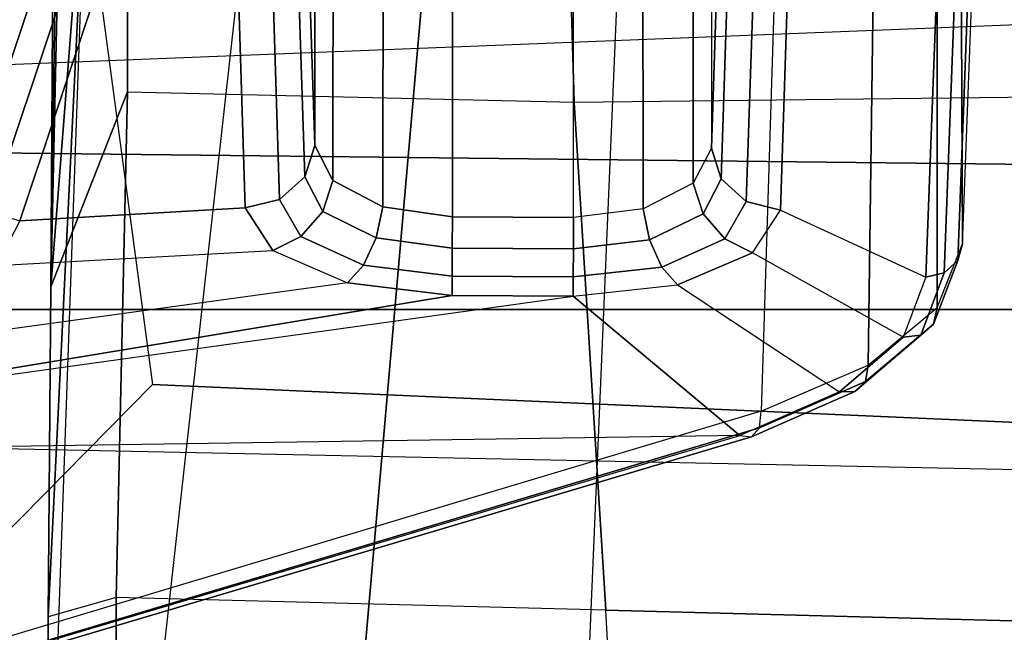
# Model space of a CAD drawing. Units: inches. Extents: x -2 to 144, y -6 to 120.
# Drawn here: x 57 to 58, y 10 to 10 of the extents above; entities that cross this region are included whole.
import ezdxf

# ---------------------------------------------------------------- set-up
doc = ezdxf.new("R2010")
doc.units = ezdxf.units.IN
doc.header["$LTSCALE"] = 0.4
doc.header["$MEASUREMENT"] = 0
for name, color, linetype in [('SEAT-ARM', 5, 'Continuous'), ('SEAT-CHASSIS', 5, 'Continuous'), ('SEAT-FABRIC', 5, 'Continuous'), ('SEAT-FRAME', 5, 'Continuous')]:
    doc.layers.add(name, color=color, linetype=linetype)

# ---------------------------------------------------------------- blocks, each defined once
blk = doc.blocks.new('1COSM_MIDBACK_ARMS_0T')
at = {"layer": 'SEAT-ARM'}
for points in [[(-3.967, -12.0992, 16.8831), (-3.838, -5.8492, 15.8211), (-4.0911, -5.9692, 16.1154), (-4.3672, -12.018, 17.0262)], [(-3.5221, -5.9251, 15.6552), (-3.5912, -12.125, 16.7904), (-3.967, -12.0992, 16.8831), (-3.838, -5.8492, 15.8211)], [(-3.5221, -5.9251, 15.6552), (-3.5221, -5.9251, 15.6552), (-3.277, -12.1098, 16.7199), (-3.5912, -12.125, 16.7904)], [(-2.7742, -12.0193, 16.6532), (-3.1826, -6.2005, 15.6876), (-3.5221, -5.9251, 15.6552), (-3.277, -12.1098, 16.7199)], [(-4.2366, -7.6494, 17.6599), (-4.3106, -10.2391, 18.1307), (-3.8942, -10.0564, 18.2477), (-3.8071, -8.0727, 17.8573)], [(-3.8071, -8.0727, 17.8573), (-3.8942, -10.0564, 18.2477), (-3.2409, -9.9735, 18.0887), (-3.2469, -7.9976, 17.5798)]]:
    blk.add_3dface(points, dxfattribs=at)
at = {"layer": 'SEAT-CHASSIS'}
for points in [[(-4.1185, -6.1547, 17.9159), (-4.3215, -7.2054, 17.491), (-3.8653, -8.7405, 18.5612), (-3.8847, -7.4555, 18.4869)], [(-4.2969, -7.2308, 17.4437), (-2.864, -6.8233, 16.2849), (-2.6703, -8.8015, 18.2391), (-3.8376, -8.7647, 18.515)], [(-3.8667, -8.7535, 18.5435), (-4.3234, -7.2177, 17.4732), (-4.3215, -7.2054, 17.491), (-3.8653, -8.7405, 18.5612)], [(-3.8564, -8.7626, 18.5263), (-4.3144, -7.227, 17.4559), (-4.3234, -7.2177, 17.4732), (-3.8667, -8.7535, 18.5435)], [(-3.8376, -8.7647, 18.515), (-4.2969, -7.2308, 17.4437), (-4.3144, -7.227, 17.4559), (-3.8564, -8.7626, 18.5263)], [(-3.8653, -8.7405, 18.5612), (-3.8847, -7.4555, 18.4869), (-3.8322, -7.6492, 18.6088), (-3.7067, -8.5508, 18.9025)], [(-3.8322, -7.6492, 18.6088), (-3.7059, -8.4131, 18.9022), (-3.6916, -8.2944, 18.9317), (-3.7594, -7.7996, 18.7738)], [(-3.7067, -8.5508, 18.9025), (-3.7067, -8.5508, 18.9025), (-3.7059, -8.4131, 18.9022), (-3.8322, -7.6492, 18.6088)], [(-3.6916, -8.2944, 18.9317), (-3.7594, -7.7996, 18.7738), (-3.6718, -7.8954, 18.9694), (-3.6549, -8.2093, 19.0111)], [(-3.3089, -7.934, 19.6053), (-2.617, -7.9318, 19.4294), (-2.6663, -7.837, 18.7485), (-3.5544, -7.8519, 19.0623)], [(-3.3089, -7.934, 19.6053), (-3.5544, -7.8519, 19.0623), (-3.5864, -7.8618, 19.0752), (-3.3408, -7.944, 19.6183)], [(-3.3408, -7.944, 19.6183), (-3.5864, -7.8618, 19.0752), (-3.6107, -7.8872, 19.0823), (-3.3651, -7.9695, 19.6255)], [(-3.3651, -7.9695, 19.6255), (-3.6107, -7.8872, 19.0823), (-3.6211, -7.9216, 19.0819), (-3.3753, -8.0039, 19.6249)], [(-3.6718, -7.8954, 18.9694), (-3.6549, -8.2093, 19.0111), (-3.6064, -8.1779, 19.1173), (-3.6211, -7.9216, 19.0819)], [(-3.6211, -7.9216, 19.0819), (-3.6064, -8.1779, 19.1173), (-3.3751, -8.1707, 19.6255), (-3.3753, -8.0039, 19.6249)], [(-3.5969, -8.217, 19.1136), (-3.3655, -8.2096, 19.6217), (-3.3751, -8.1707, 19.6255), (-3.6064, -8.1779, 19.1173)], [(-3.6064, -8.1779, 19.1173), (-3.6549, -8.2093, 19.0111), (-3.6392, -8.2414, 19.0239), (-3.5969, -8.217, 19.1136)], [(-3.6549, -8.2093, 19.0111), (-3.6916, -8.2944, 18.9317), (-3.6715, -8.3125, 18.9559), (-3.6392, -8.2414, 19.0239)], [(-3.5711, -8.2459, 19.1023), (-3.3397, -8.2383, 19.6104), (-3.3655, -8.2096, 19.6217), (-3.5969, -8.217, 19.1136)], [(-3.5969, -8.217, 19.1136), (-3.6392, -8.2414, 19.0239), (-3.6105, -8.2662, 19.0261), (-3.5711, -8.2459, 19.1023)], [(-3.5357, -8.257, 19.0864), (-3.3045, -8.2494, 19.5945), (-3.3397, -8.2383, 19.6104), (-3.5711, -8.2459, 19.1023)], [(-3.6392, -8.2414, 19.0239), (-3.6715, -8.3125, 18.9559), (-3.6406, -8.3269, 18.968), (-3.6105, -8.2662, 19.0261)], [(-3.5711, -8.2459, 19.1023), (-3.6105, -8.2662, 19.0261), (-3.5755, -8.2778, 19.0172), (-3.5357, -8.257, 19.0864)], [(-2.6258, -8.2496, 19.422), (-3.3045, -8.2494, 19.5945), (-3.5357, -8.257, 19.0864), (-2.6635, -8.2574, 18.8851)], [(-2.6635, -8.2574, 18.8851), (-3.5357, -8.257, 19.0864), (-3.5755, -8.2778, 19.0172), (-2.663, -8.2786, 18.8062)], [(-3.6105, -8.2662, 19.0261), (-3.6406, -8.3269, 18.968), (-3.6053, -8.3345, 18.9655), (-3.5755, -8.2778, 19.0172)], [(-2.663, -8.2786, 18.8062), (-3.5755, -8.2778, 19.0172), (-3.6053, -8.3345, 18.9655), (-2.6625, -8.3356, 18.7477)], [(-3.6916, -8.2944, 18.9317), (-3.7059, -8.4131, 18.9022), (-3.6841, -8.4132, 18.9304), (-3.6715, -8.3125, 18.9559)], [(-3.6715, -8.3125, 18.9559), (-3.6841, -8.4132, 18.9304), (-3.6522, -8.4134, 18.9462), (-3.6406, -8.3269, 18.968)], [(-3.6406, -8.3269, 18.968), (-3.6522, -8.4134, 18.9462), (-3.6166, -8.4136, 18.9462), (-3.6053, -8.3345, 18.9655)], [(-2.6625, -8.3356, 18.7477), (-3.6053, -8.3345, 18.9655), (-3.6166, -8.4136, 18.9462), (-2.6623, -8.4142, 18.726)], [(-3.685, -8.5509, 18.9307), (-3.6841, -8.4132, 18.9304), (-3.7059, -8.4131, 18.9022), (-3.7067, -8.5508, 18.9025)], [(-3.6531, -8.5511, 18.9464), (-3.6522, -8.4134, 18.9462), (-3.6841, -8.4132, 18.9304), (-3.685, -8.5509, 18.9307)], [(-3.6175, -8.5513, 18.9464), (-3.6166, -8.4136, 18.9462), (-3.6522, -8.4134, 18.9462), (-3.6531, -8.5511, 18.9464)], [(-3.6175, -8.5513, 18.9464), (-2.6615, -8.5507, 18.7259), (-2.6623, -8.4142, 18.726), (-3.6166, -8.4136, 18.9462)], [(-3.8653, -8.7405, 18.5612), (-3.7067, -8.5508, 18.9025), (-3.6938, -8.6696, 18.9325), (-3.8156, -8.8536, 18.6717)], [(-3.7067, -8.5508, 18.9025), (-3.6938, -8.6696, 18.9325), (-3.6737, -8.6518, 18.9564), (-3.685, -8.5509, 18.9307)], [(-3.685, -8.5509, 18.9307), (-3.6737, -8.6518, 18.9564), (-3.6428, -8.6378, 18.9684), (-3.6531, -8.5511, 18.9464)], [(-3.6531, -8.5511, 18.9464), (-3.6428, -8.6378, 18.9684), (-3.6077, -8.6305, 18.9661), (-3.6175, -8.5513, 18.9464)], [(-3.6175, -8.5513, 18.9464), (-2.6615, -8.5507, 18.7259), (-2.6604, -8.6294, 18.7473), (-3.6077, -8.6305, 18.9661)], [(-3.6428, -8.6378, 18.9684), (-3.6133, -8.6987, 19.0268), (-3.5785, -8.6872, 19.018), (-3.6077, -8.6305, 18.9661)], [(-3.6077, -8.6305, 18.9661), (-2.6604, -8.6294, 18.7473), (-2.6602, -8.6864, 18.8056), (-3.5785, -8.6872, 19.018)], [(-3.6737, -8.6518, 18.9564), (-3.6418, -8.7231, 19.0247), (-3.6133, -8.6987, 19.0268), (-3.6428, -8.6378, 18.9684)], [(-3.6938, -8.6696, 18.9325), (-3.6577, -8.7549, 19.0122), (-3.6418, -8.7231, 19.0247), (-3.6737, -8.6518, 18.9564)], [(-3.6938, -8.6696, 18.9325), (-3.8156, -8.8536, 18.6717), (-3.7536, -8.926, 18.8072), (-3.6577, -8.7549, 19.0122)], [(-3.5785, -8.6872, 19.018), (-2.6602, -8.6864, 18.8056), (-2.6609, -8.7076, 18.8845), (-3.5385, -8.708, 19.087)], [(-3.6133, -8.6987, 19.0268), (-3.5736, -8.719, 19.103), (-3.5385, -8.708, 19.087), (-3.5785, -8.6872, 19.018)], [(-3.6418, -8.7231, 19.0247), (-3.5993, -8.7476, 19.1144), (-3.5736, -8.719, 19.103), (-3.6133, -8.6987, 19.0268)], [(-3.3037, -8.7156, 19.5961), (-3.5385, -8.708, 19.087), (-3.5736, -8.719, 19.103), (-3.3389, -8.7267, 19.6122)], [(-3.3037, -8.7156, 19.5961), (-2.6257, -8.7154, 19.4239), (-2.6609, -8.7076, 18.8845), (-3.5385, -8.708, 19.087)], [(-3.3389, -8.7267, 19.6122), (-3.5736, -8.719, 19.103), (-3.5993, -8.7476, 19.1144), (-3.3646, -8.7554, 19.6236)], [(-3.6577, -8.7549, 19.0122), (-3.609, -8.7864, 19.1183), (-3.5993, -8.7476, 19.1144), (-3.6418, -8.7231, 19.0247)], [(-3.8156, -8.8536, 18.6717), (-3.8653, -8.7405, 18.5612), (-3.8667, -8.7535, 18.5435), (-3.8152, -8.871, 18.6584)], [(-3.8152, -8.871, 18.6584), (-3.8667, -8.7535, 18.5435), (-3.8564, -8.7626, 18.5263), (-3.804, -8.8832, 18.644)], [(-3.3646, -8.7554, 19.6236), (-3.5993, -8.7476, 19.1144), (-3.609, -8.7864, 19.1183), (-3.3742, -8.7943, 19.6275)], [(-3.804, -8.8832, 18.644), (-3.8564, -8.7626, 18.5263), (-3.8376, -8.7647, 18.515), (-3.7853, -8.8864, 18.633)], [(-2.6703, -8.8015, 18.2391), (-3.8376, -8.7647, 18.515), (-3.7853, -8.8864, 18.633), (-2.6606, -8.9015, 18.3633)], [(-3.7536, -8.926, 18.8072), (-3.6577, -8.7549, 19.0122), (-3.609, -8.7864, 19.1183), (-3.6851, -8.9518, 18.9557)], [(-3.609, -8.7864, 19.1183), (-3.6851, -8.9518, 18.9557), (-3.3739, -8.9636, 19.628), (-3.3742, -8.7943, 19.6275)], [(-3.7536, -8.926, 18.8072), (-3.8156, -8.8536, 18.6717), (-3.8152, -8.871, 18.6584), (-3.7511, -8.946, 18.7991)], [(-3.7511, -8.946, 18.7991), (-3.8152, -8.871, 18.6584), (-3.804, -8.8832, 18.644), (-3.7386, -8.9604, 18.7884)], [(-3.7386, -8.9604, 18.7884), (-3.804, -8.8832, 18.644), (-3.7853, -8.8864, 18.633), (-3.7199, -8.9648, 18.7781)], [(-2.6606, -8.9015, 18.3633), (-3.7853, -8.8864, 18.633), (-3.7199, -8.9648, 18.7781), (-2.6498, -8.9652, 18.5094)], [(-3.6851, -8.9518, 18.9557), (-3.7536, -8.926, 18.8072), (-3.7511, -8.946, 18.7991), (-3.6802, -8.9727, 18.9531)], [(-3.6802, -8.9727, 18.9531), (-3.7511, -8.946, 18.7991), (-3.7386, -8.9604, 18.7884), (-3.6664, -8.988, 18.9465)], [(-3.3739, -8.9636, 19.628), (-3.6851, -8.9518, 18.9557), (-3.6802, -8.9727, 18.9531), (-3.369, -8.9845, 19.6253)], [(-3.6664, -8.988, 18.9465), (-3.7386, -8.9604, 18.7884), (-3.7199, -8.9648, 18.7781), (-3.6475, -8.9935, 18.9375)], [(-2.6498, -8.9652, 18.5094), (-3.7199, -8.9648, 18.7781), (-3.6475, -8.9935, 18.9375), (-2.6385, -8.9888, 18.6669)], [(-3.369, -8.9845, 19.6253), (-3.6802, -8.9727, 18.9531), (-3.6664, -8.988, 18.9465), (-3.3551, -8.9998, 19.6187)], [(-3.3551, -8.9998, 19.6187), (-3.6664, -8.988, 18.9465), (-3.6475, -8.9935, 18.9375), (-3.3362, -9.0052, 19.6098)], [(-2.6385, -8.9888, 18.6669), (-3.6475, -8.9935, 18.9375), (-3.3362, -9.0052, 19.6098), (-2.5904, -9.0019, 19.4203)]]:
    blk.add_3dface(points, dxfattribs=at)
at = {"layer": 'SEAT-FABRIC'}
for points in [[(-5.0523, -10.1195, 20.4336), (-5.0523, 10.1195, 20.4336), (-3.7218, 10.1136, 20.7126), (-3.7218, -10.1136, 20.7126)], [(-3.7218, -10.1136, 20.7126), (-3.7218, 10.1136, 20.7126), (-2.407, 10.0969, 21.0637), (-2.407, -10.0969, 21.0637)]]:
    blk.add_3dface(points, dxfattribs=at)
at = {"layer": 'SEAT-FRAME'}
for points in [[(-4.0494, -8.0314, 19.4687), (-4.0713, -7.9541, 19.5805), (-4.7759, -7.951, 19.9036), (-4.788, -8.03, 19.9099)], [(-4.0713, -7.9541, 19.5805), (-4.0713, -7.9541, 19.5805), (-4.7759, -7.951, 19.9036), (-4.4267, -7.9536, 19.9854)], [(-3.1685, -7.9985, 19.955), (-3.1673, -8.1906, 20.2044), (-4.1828, -8.077, 20.2045), (-4.4267, -7.9536, 19.9854)], [(-3.1685, -7.9985, 19.955), (-3.1685, -7.9985, 19.955), (-4.0713, -7.9541, 19.5805), (-4.4267, -7.9536, 19.9854)], [(-3.6961, -7.957, 19.3154), (-3.6961, -7.957, 19.3154), (-4.0713, -7.9541, 19.5805), (-3.1685, -7.9985, 19.955)], [(-3.6961, -7.957, 19.3154), (-3.4746, -8.0443, 19.0834), (-4.0494, -8.0314, 19.4687), (-4.0713, -7.9541, 19.5805)], [(-2.852, -8.007, 19.9737), (-2.6097, -7.9809, 19.8348), (-3.6961, -7.957, 19.3154), (-3.1685, -7.9985, 19.955)], [(-2.1308, -7.9669, 19.4179), (-2.4225, -8.0455, 19.1365), (-3.4746, -8.0443, 19.0834), (-3.6961, -7.957, 19.3154)], [(-2.1308, -7.9669, 19.4179), (-2.1308, -7.9669, 19.4179), (-3.6961, -7.957, 19.3154), (-2.4428, -7.9747, 19.5889)], [(-2.4428, -7.9747, 19.5889), (-2.4428, -7.9747, 19.5889), (-3.6961, -7.957, 19.3154), (-2.6097, -7.9809, 19.8348)], [(-4.0494, -8.0314, 19.4687), (-4.788, -8.03, 19.9099), (-4.8025, -8.6287, 19.9155), (-4.0639, -8.5881, 19.4789)], [(-3.4746, -8.0443, 19.0834), (-3.4864, -8.5521, 19.09), (-4.0639, -8.5881, 19.4789), (-4.0494, -8.0314, 19.4687)], [(-2.892, -8.5344, 18.942), (-2.9446, -8.0446, 18.9341), (-3.4746, -8.0443, 19.0834), (-3.4864, -8.5521, 19.09)], [(-2.4225, -8.0455, 19.1365), (-2.4225, -8.0455, 19.1365), (-2.9446, -8.0446, 18.9341), (-3.4746, -8.0443, 19.0834)], [(-3.1673, -8.1906, 20.2044), (-4.1828, -8.077, 20.2045), (-4.2104, -8.3051, 20.3468), (-3.2018, -8.3936, 20.3226)], [(-3.2341, -8.6064, 20.423), (-3.2018, -8.3936, 20.3226), (-4.2104, -8.3051, 20.3468), (-4.2329, -8.5643, 20.4226)], [(-2.892, -9.3439, 18.942), (-2.892, -8.5344, 18.942), (-3.4864, -8.5521, 19.09), (-3.4768, -9.3741, 19.0847)], [(-3.4864, -8.5521, 19.09), (-3.4768, -9.3741, 19.0847), (-4.0868, -9.469, 19.4952), (-4.0639, -8.5881, 19.4789)], [(-4.8025, -8.6287, 19.9155), (-4.0639, -8.5881, 19.4789), (-4.0868, -9.469, 19.4952), (-4.8125, -9.7304, 19.9195)]]:
    blk.add_3dface(points, dxfattribs=at)

msp = doc.modelspace()

# ---------------------------------------------------------------- block references
at = {"rotation": 90}
msp.add_blockref('1COSM_MIDBACK_ARMS_0T', (48.8354, 13.8607), dxfattribs=at)

doc.saveas('drawing.dxf')
